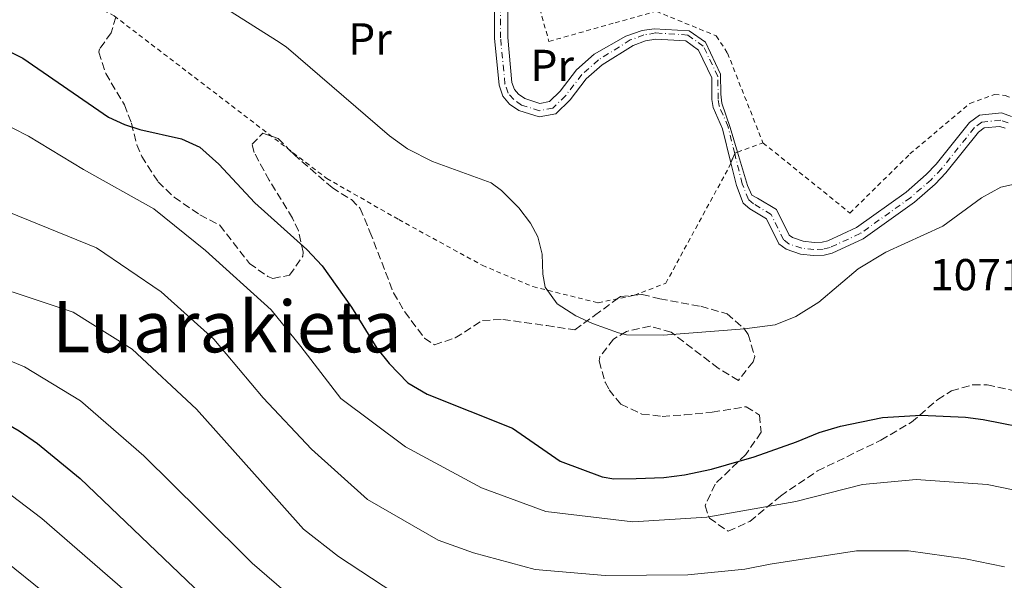
# Model space of a CAD drawing. Units: metres. Extents: x 675260 to 678663, y 4746860 to 4749260.
# Drawn here: x 675410 to 675630, y 4748955 to 4749081 of the extents above; entities that cross this region are included whole.
import ezdxf
from ezdxf.enums import TextEntityAlignment as Align

# ---------------------------------------------------------------- set-up
doc = ezdxf.new("R2010")
doc.units = ezdxf.units.M
doc.header["$MEASUREMENT"] = 0
for name, pattern in [('DGN Style 2', [1.7399219301090239, 1.043953158065414, -0.6959687720436097]), ('DGN Style 3', [2.435890702152634, 1.739921930109024, -0.6959687720436097]), ('DGN Style 4', [2.7856150101045474, 1.391937544087219, -0.6959687720436097, 0.001739921930109024, -0.6959687720436097])]:
    doc.linetypes.add(name, pattern=pattern)
for name, color, linetype, lineweight in [('Cauce permanente', 151, 'Continuous', 13), ('Cauce permanente (área)', 142, 'Continuous', 13), ('Cota de punto acotado terreno', 7, 'Continuous', 0), ('Curva de nivel directora', 30, 'Continuous', 30), ('Curva de nivel intermedia', 30, 'Continuous', 0), ('Eje cauce permanente (área)', 70, 'DGN Style 4', 0), ('Etiqueta de uso rústico', 92, 'Continuous', 0), ('Tela metálica o alambrada', 7, 'DGN Style 2', 0), ('Texto de Área (paraje) menor', 7, 'Continuous', 0), ('Zona arbolada', 92, 'DGN Style 3', 0)]:
    doc.layers.add(name, color=color, linetype=linetype, lineweight=lineweight)
doc.styles.add('Style-Arial', font='arial.ttf')

msp = doc.modelspace()

# ---------------------------------------------------------------- linework, layer by layer
at = {"layer": 'Cauce permanente', "color": 151, "linetype": 'Continuous', "lineweight": 13}
for points in [[(675519.2000000002, 4749090.279999999, 1066.949999999997), (675519.2100000001, 4749076.949999999, 1066.949999999997), (675520.1699999999, 4749066.92, 1066.949999999997), (675520.7000000002, 4749065.32, 1066.949999999997), (675521.6299999999, 4749064.27, 1067.039999999994), (675523.0099999999, 4749063.289999999, 1067.119999999995), (675526.4299999997, 4749062.220000001, 1067.199999999997), (675528.5700000003, 4749062.630000001, 1067.199999999997), (675530.9600000001, 4749064.970000001, 1067.199999999997), (675534.6399999997, 4749069.730000001, 1067.199999999997), (675538.5800000001, 4749073.199999999, 1067.199999999997), (675545.6699999999, 4749077.289999999, 1067.199999999997), (675549.29, 4749078.49, 1067.369999999995), (675552.0300000003, 4749078.869999999, 1067.449999999997), (675559.8700000001, 4749078.460000001, 1067.699999999997), (675563.4900000002, 4749075.880000001, 1067.779999999999), (675566.8499999996, 4749068.77, 1068.029999999999), (675566.9199999999, 4749064.26, 1068.110000000001), (675567.1799999997, 4749062.25, 1068.110000000001), (675569.0099999999, 4749056.850000001, 1068.110000000001), (675570.6699999999, 4749051.289999999, 1068.179999999993), (675570.6699999999, 4749051.289999999, 1068.740000000005), (675570.0899999999, 4749051.08, 1068.720000000001), (675570.04, 4749050.960000001, 1068.710000000006), (675569.1600000003, 4749048.890000001, 1068.610000000001), (675567.2800000003, 4749056.51, 1068.110000000001), (675565.2300000006, 4749061.279999999, 1068.110000000001), (675564.9500000002, 4749063.100000001, 1068.110000000001), (675564.9299999997, 4749067.92, 1068.029999999999), (675561.9400000004, 4749074.09, 1067.779999999999), (675559.0599999997, 4749076.180000001, 1067.699999999997), (675552.3899999997, 4749076.609999999, 1067.449999999997), (675550.0499999998, 4749076.199999999, 1067.369999999995), (675547.2699999996, 4749075.189999999, 1067.199999999997), (675540.3499999996, 4749070.84, 1067.199999999997), (675536.7999999998, 4749067.710000001, 1067.199999999997), (675533.1600000003, 4749063.01, 1067.199999999997), (675529.9900000002, 4749059.91, 1067.199999999997), (675526.2599999999, 4749059.180000001, 1067.199999999997), (675521.6799999997, 4749060.619999999, 1067.119999999995), (675519.6399999997, 4749062.07, 1067.039999999994), (675518.0999999996, 4749063.83, 1066.949999999997), (675517.2699999996, 4749066.300000001, 1066.949999999997), (675516.2599999999, 4749076.810000001, 1066.949999999997), (675516.2599999999, 4749089.76, 1066.949999999997)], [(675630.5599999997, 4749056.640000001, 1068.690000000002), (675629.4100000003, 4749057.07, 1068.690000000002), (675625.9000000004, 4749056.720000001, 1068.690000000002), (675624.6500000004, 4749055.800000001, 1068.690000000002), (675617.3399999999, 4749046.65, 1068.600000000006), (675614.9299999997, 4749044.15, 1068.600000000006), (675610.29, 4749040.07, 1068.600000000006), (675598.79, 4749031.880000001, 1068.360000000001), (675591.8600000005, 4749028.710000001, 1068.360000000001), (675590.0700000003, 4749028.220000001, 1068.360000000001), (675587.7100000001, 4749028.15, 1068.360000000001), (675584.7300000006, 4749028.460000001, 1068.360000000001), (675581.5499999998, 4749029.560000001, 1068.360000000001), (675579.8899999997, 4749030.810000001, 1068.360000000001), (675577.1299999999, 4749036.390000001, 1068.270000000004), (675573.4199999999, 4749038.630000001, 1068.270000000004), (675571.9600000001, 4749039.890000001, 1068.270000000004), (675570.4199999999, 4749043.810000001, 1068.270000000004), (675569.1600000003, 4749048.890000001, 1068.210000000006), (675569.1600000003, 4749048.890000001, 1068.610000000001), (675570.04, 4749050.960000001, 1068.710000000006), (675570.0899999999, 4749051.08, 1068.720000000001), (675570.6699999999, 4749051.289999999, 1068.740000000005), (675572.8899999997, 4749043.859999999, 1068.270000000004), (675573.9000000004, 4749041.680000001, 1068.270000000004), (675575.1600000003, 4749041.02, 1068.270000000004), (675579.3799999999, 4749038.470000001, 1068.270000000004), (675582.2199999997, 4749032.74, 1068.360000000001), (675582.9500000002, 4749032.189999999, 1068.360000000001), (675585.3700000001, 4749031.350000001, 1068.360000000001), (675587.8200000003, 4749031.100000001, 1068.360000000001), (675589.6299999999, 4749031.15, 1068.360000000001), (675590.8499999996, 4749031.480000001, 1068.360000000001), (675597.3099999997, 4749034.439999999, 1068.360000000001), (675608.4600000001, 4749042.380000001, 1068.600000000006), (675612.9000000004, 4749046.279999999, 1068.600000000006), (675615.1200000001, 4749048.59, 1068.600000000006), (675622.5899999999, 4749057.939999999, 1068.690000000002), (675624.8099999997, 4749059.57, 1068.690000000002), (675629.7999999998, 4749060.07, 1068.690000000002), (675632.0300000003, 4749059.24, 1068.690000000002)]]:
    msp.add_polyline3d(points, dxfattribs=at)
at = {"layer": 'Cauce permanente (área)', "color": 142, "linetype": 'Continuous', "lineweight": 13}
for points in [[(675569.1600000003, 4749048.890000001, 1068.210000000006), (675567.2800000003, 4749056.51, 1068.110000000001), (675565.2300000006, 4749061.279999999, 1068.110000000001), (675564.9500000002, 4749063.100000001, 1068.110000000001), (675564.9299999997, 4749067.92, 1068.029999999999), (675561.9400000004, 4749074.09, 1067.779999999999), (675559.0599999997, 4749076.180000001, 1067.699999999997), (675552.3899999997, 4749076.609999999, 1067.449999999997), (675550.0499999998, 4749076.199999999, 1067.369999999995), (675547.2699999996, 4749075.189999999, 1067.199999999997), (675540.3499999996, 4749070.84, 1067.199999999997), (675536.7999999998, 4749067.710000001, 1067.199999999997), (675533.1600000003, 4749063.01, 1067.199999999997), (675529.9900000002, 4749059.91, 1067.199999999997), (675526.2599999999, 4749059.180000001, 1067.199999999997), (675521.6799999997, 4749060.619999999, 1067.119999999995), (675519.6399999997, 4749062.07, 1067.039999999994), (675518.0999999996, 4749063.83, 1066.949999999997), (675517.2699999996, 4749066.300000001, 1066.949999999997), (675516.2599999999, 4749076.810000001, 1066.949999999997), (675516.2599999999, 4749089.76, 1066.949999999997)], [(675570.6699999999, 4749051.289999999, 1068.179999999993), (675569.0099999999, 4749056.850000001, 1068.110000000001), (675567.1799999997, 4749062.25, 1068.110000000001), (675566.9199999999, 4749064.26, 1068.110000000001), (675566.8499999996, 4749068.77, 1068.029999999999), (675563.4900000002, 4749075.880000001, 1067.779999999999), (675559.8700000001, 4749078.460000001, 1067.699999999997), (675552.0300000003, 4749078.869999999, 1067.449999999997), (675549.29, 4749078.49, 1067.369999999995), (675545.6699999999, 4749077.289999999, 1067.199999999997), (675538.5800000001, 4749073.199999999, 1067.199999999997), (675534.6399999997, 4749069.730000001, 1067.199999999997), (675530.9600000001, 4749064.970000001, 1067.199999999997), (675528.5700000003, 4749062.630000001, 1067.199999999997), (675526.4299999997, 4749062.220000001, 1067.199999999997), (675523.0099999999, 4749063.289999999, 1067.119999999995), (675521.6299999999, 4749064.27, 1067.039999999994), (675520.7000000002, 4749065.32, 1066.949999999997), (675520.1699999999, 4749066.92, 1066.949999999997), (675519.2100000001, 4749076.949999999, 1066.949999999997), (675519.2000000002, 4749090.279999999, 1066.949999999997)], [(675632.0300000003, 4749059.24, 1068.690000000002), (675629.7999999998, 4749060.07, 1068.690000000002), (675624.8099999997, 4749059.57, 1068.690000000002), (675622.5899999999, 4749057.939999999, 1068.690000000002), (675615.1200000001, 4749048.59, 1068.600000000006), (675612.9000000004, 4749046.279999999, 1068.600000000006), (675608.4600000001, 4749042.380000001, 1068.600000000006), (675597.3099999997, 4749034.439999999, 1068.360000000001), (675590.8499999996, 4749031.480000001, 1068.360000000001), (675589.6299999999, 4749031.15, 1068.360000000001), (675587.8200000003, 4749031.100000001, 1068.360000000001), (675585.3700000001, 4749031.350000001, 1068.360000000001), (675582.9500000002, 4749032.189999999, 1068.360000000001), (675582.2199999997, 4749032.74, 1068.360000000001), (675579.3799999999, 4749038.470000001, 1068.270000000004), (675575.1600000003, 4749041.02, 1068.270000000004), (675573.9000000004, 4749041.680000001, 1068.270000000004), (675572.8899999997, 4749043.859999999, 1068.270000000004), (675570.6699999999, 4749051.289999999, 1068.179999999993)], [(675630.5599999997, 4749056.640000001, 1068.690000000002), (675629.4100000003, 4749057.07, 1068.690000000002), (675625.9000000004, 4749056.720000001, 1068.690000000002), (675624.6500000004, 4749055.800000001, 1068.690000000002), (675617.3399999999, 4749046.65, 1068.600000000006), (675614.9299999997, 4749044.15, 1068.600000000006), (675610.29, 4749040.07, 1068.600000000006), (675598.79, 4749031.880000001, 1068.360000000001), (675591.8600000005, 4749028.710000001, 1068.360000000001), (675590.0700000003, 4749028.220000001, 1068.360000000001), (675587.7100000001, 4749028.15, 1068.360000000001), (675584.7300000006, 4749028.460000001, 1068.360000000001), (675581.5499999998, 4749029.560000001, 1068.360000000001), (675579.8899999997, 4749030.810000001, 1068.360000000001), (675577.1299999999, 4749036.390000001, 1068.270000000004), (675573.4199999999, 4749038.630000001, 1068.270000000004), (675571.9600000001, 4749039.890000001, 1068.270000000004), (675570.4199999999, 4749043.810000001, 1068.270000000004), (675569.1600000003, 4749048.890000001, 1068.210000000006)]]:
    msp.add_polyline3d(points, dxfattribs=at)
at = {"layer": 'Curva de nivel directora', "color": 30, "linetype": 'Continuous', "lineweight": 30, "flags": 128}
for points, elevation in [([(675402.919999999, 4749076.240000002), (675410.6599999995, 4749072.310000001), (675429.8300000007, 4749059.130000001), (675433.38, 4749057.49), (675436.8400000001, 4749056.400000001), (675446.2100000001, 4749054.310000001), (675450.2899999992, 4749052.380000004), (675454.5299999993, 4749048.59), (675462.6200000006, 4749039.980000001), (675474.2699999983, 4749029.539999999), (675477.6999999991, 4749025.890000002), (675484.2100000002, 4749016.580000003), (675489.9099999999, 4749007.450000001), (675492.6399999991, 4749003.990000002), (675496.8799999993, 4748999.699999999), (675501.1799999997, 4748997.130000001), (675520.2599999993, 4748989.520000001), (675530.9299999999, 4748982.150000001), (675540.3800000005, 4748978.600000001), (675542.98, 4748978.220000002), (675547.98, 4748978.26), (675554.1899999992, 4748978.480000001), (675558.7600000004, 4748979.050000001), (675564.8199999998, 4748980.340000001), (675574.4199999999, 4748983.140000002), (675583.8500000001, 4748986.440000001), (675588.9100000006, 4748988.580000003), (675593.7099999996, 4748990.01), (675603.0999999995, 4748991.91), (675611.7199999985, 4748992.439999999), (675621.7099999996, 4748992.02), (675625.6399999991, 4748991.470000002), (675637.8099999997, 4748989.08)], 1075), ([(675262.5400000006, 4749039.000000001), (675281.1399999995, 4749035.12), (675294.0599999989, 4749031.41), (675366.0999999989, 4749006.289999999), (675385.2499999999, 4749000.52), (675405.4899999994, 4748991.42), (675409.8300000001, 4748988.95), (675413.9400000006, 4748986.090000002), (675423.5199999984, 4748978.240000002), (675449.0499999986, 4748953.86), (675462.3500000002, 4748942.26), (675477.9099999992, 4748931.570000002), (675484.8299999994, 4748927.970000003), (675489.5999999993, 4748926.480000001), (675500.9200000004, 4748924.040000001), (675507.9399999989, 4748923.62), (675532.5399999993, 4748923.480000002), (675560.4199999988, 4748923.849999999), (675584.9199999986, 4748922.690000001), (675592.8899999993, 4748921.7), (675618.2899999998, 4748917.65), (675648.8200000002, 4748914.010000002)], 1100)]:
    msp.add_lwpolyline(points, dxfattribs=dict(at, elevation=elevation))
at = {"layer": 'Curva de nivel intermedia', "color": 30, "linetype": 'Continuous', "lineweight": 0, "flags": 128}
for points, elevation in [([(675447.1799999999, 4749089.199999998), (675467.4199999997, 4749076.319999999), (675469.600000001, 4749074.859999999), (675492.7100000007, 4749054.929999999), (675496.780000001, 4749052.039999999), (675502.3399999999, 4749049.230000001), (675515.5099999995, 4749044.4), (675517.8400000008, 4749042.710000001), (675521.6800000009, 4749038.819999999), (675524.3099999994, 4749035.42), (675525.9299999999, 4749032.359999999), (675526.8999999999, 4749028.5), (675527.0900000001, 4749023.980000001), (675527.6100000008, 4749021.109999998), (675530.2800000019, 4749017.38), (675534.4999999995, 4749014.699999999), (675538.190000002, 4749012.939999999), (675544.0500000005, 4749010.849999999), (675545.8400000009, 4749010.41), (675554.0000000015, 4749010.320000002), (675572.2600000007, 4749011.779999998), (675579.1300000016, 4749012.65), (675583.7400000007, 4749014.55), (675588.8900000005, 4749017.76), (675597.6900000004, 4749025.16), (675603.8600000017, 4749028.92), (675616.6, 4749034.760000001), (675625.2800000014, 4749041.06), (675629.6500000014, 4749043.489999998), (675635.3300000008, 4749044.749999999)], 1070), ([(675262.0199999998, 4749059.26), (675265.1900000017, 4749058.679999999), (675279.4600000009, 4749057.099999999), (675284.3400000003, 4749056.050000001), (675300.5800000012, 4749051.71), (675306.2400000007, 4749049.73), (675312.0099999997, 4749048.399999999), (675313.7199999995, 4749047.800000001), (675335.9700000008, 4749042.439999999), (675345.6800000004, 4749039.759999998), (675351.36, 4749038.100000001), (675360.9600000002, 4749035.199999998), (675371.9300000004, 4749031.67), (675380.8399999999, 4749028.909999998), (675397.8600000007, 4749023.34), (675409.400000001, 4749019.659999999), (675421.9400000003, 4749015.470000001), (675435.1200000012, 4749007.17), (675449.5600000005, 4748993.759999998), (675464.3700000008, 4748977.109999998), (675473.4900000005, 4748966.949999999), (675481.3, 4748960.779999998), (675493.75, 4748952.650000001)], 1090), ([(675404.8400000012, 4749058.470000002), (675411.9300000012, 4749054.850000001), (675424.2699999994, 4749047.38), (675439.9700000016, 4749038.649999999), (675451.560000001, 4749029.32), (675466.2400000016, 4749016.039999999), (675472.9200000004, 4749007.84), (675481.85, 4748996.179999999), (675496.3300000017, 4748985.369999999), (675513.3400000014, 4748976.149999999), (675527.7500000016, 4748970.869999998), (675547.2500000013, 4748968.59), (675563.8099999995, 4748969.640000001), (675583.7100000017, 4748973.080000001), (675598.6300000015, 4748976.949999999), (675610.6299999999, 4748978.069999999), (675626.550000001, 4748976.919999998), (675641.4500000008, 4748973.859999998)], 1080), ([(675262.2900000003, 4749049.019999999), (675265.3700000005, 4749048.34), (675283.130000001, 4749045.480000001), (675297.3200000002, 4749041.56), (675317.6700000013, 4749034.800000001), (675322.3400000007, 4749033.599999998), (675352.4800000021, 4749024.15), (675363.9500000008, 4749020.130000001), (675376.4200000009, 4749016.689999999), (675391.6500000014, 4749011.289999999), (675411.0400000016, 4749003.249999999), (675423.5800000011, 4748995.67), (675437.7400000008, 4748983.359999998), (675450.5000000015, 4748970.749999999), (675462.0100000005, 4748959.279999998), (675470.75, 4748951.779999999)], 1095), ([(675403.0199999996, 4749039.650000001), (675427.1300000005, 4749029.92), (675441.63, 4749020.039999999), (675453.4299999997, 4749009.449999999), (675464.4400000002, 4748996.34), (675475.2899999997, 4748984.819999999), (675487.8100000012, 4748973.539999999), (675503.6500000019, 4748964.439999999), (675511.5599999999, 4748961.640000001), (675525.38, 4748957.859999999), (675541.0300000008, 4748956.569999999), (675559.5600000004, 4748956.67), (675572.3200000012, 4748957.939999999), (675577.9699999995, 4748959.109999998), (675597.2700000001, 4748962.079999999), (675608.9199999999, 4748962.07), (675621.6800000007, 4748960.250000001), (675630.4699999993, 4748958.500000001)], 1085), ([(675262.8100000012, 4749028.529999998), (675289.2800000003, 4749022.63), (675309.1900000012, 4749015.529999999), (675367.5499999995, 4748992.730000001), (675380.7999999997, 4748988.26), (675400.2200000011, 4748979.640000001), (675404.5400000017, 4748977.119999999), (675414.9199999997, 4748969.29), (675441.5099999993, 4748946.27), (675455.7499999997, 4748934.949999998), (675472.1600000004, 4748923.31), (675480.110000001, 4748919.060000001), (675486.9100000004, 4748916.550000001), (675497.0300000012, 4748914.119999999), (675503.2600000007, 4748913.439999999), (675528.7000000017, 4748913.100000001), (675559.6900000002, 4748913.300000001), (675584.6500000004, 4748912.119999998), (675589.6200000015, 4748911.539999999), (675616.1399999995, 4748907.619999999), (675652.1300000005, 4748902.829999999)], 1105), ([(675263.0500000003, 4749019.26), (675287.7600000004, 4749012.779999999), (675310.0700000017, 4749004.4), (675364.2200000013, 4748980.609999998), (675376.4100000019, 4748976.17), (675394.9600000017, 4748967.859999999), (675404.1399999994, 4748961.810000001), (675417.7300000016, 4748950.92), (675434.1800000002, 4748938.509999999), (675439.5800000004, 4748934.939999999), (675466.4200000004, 4748915.050000001), (675470.6900000018, 4748912.469999999), (675475.1800000002, 4748910.240000002), (675484.2200000014, 4748906.630000001), (675494.7000000001, 4748903.899999999), (675500.620000001, 4748903.289999999), (675529.4800000016, 4748902.720000001), (675558.9600000014, 4748902.750000001), (675584.3799999999, 4748901.56), (675589.350000001, 4748901.01), (675620.9299999997, 4748896.680000001), (675662.3600000008, 4748890.369999997)], 1110)]:
    msp.add_lwpolyline(points, dxfattribs=dict(at, elevation=elevation))
at = {"layer": 'Eje cauce permanente (área)', "color": 70, "linetype": 'DGN Style 4', "lineweight": 0}
for points in [[(675570.04, 4749050.960000001, 1068.179999999993), (675568.5700000003, 4749056.949999999, 1068.110000000001), (675566.54, 4749061.66, 1068.110000000001), (675566.2999999998, 4749063.199999999, 1068.110000000001), (675566.29, 4749068.230000001, 1068.029999999999), (675563.0099999999, 4749074.99, 1067.789999999994), (675559.54, 4749077.5, 1067.699999999997), (675552.3099999997, 4749077.980000001, 1067.449999999997), (675549.7000000002, 4749077.52, 1067.369999999995), (675546.6600000003, 4749076.41, 1067.210000000006), (675539.5300000003, 4749071.930000001, 1067.199999999997), (675535.8099999997, 4749068.640000001, 1067.199999999997), (675532.1500000004, 4749063.91, 1067.199999999997), (675529.3399999999, 4749061.16, 1067.199999999997), (675526.3399999999, 4749060.58, 1067.199999999997), (675522.29, 4749061.850000001, 1067.119999999995), (675520.5599999997, 4749063.08, 1067.039999999994), (675519.2999999998, 4749064.52, 1066.949999999997), (675518.5999999996, 4749066.58, 1066.949999999997), (675517.6200000001, 4749076.869999999, 1066.949999999997), (675517.6100000005, 4749090, 1066.949999999997)], [(675631.2400000002, 4749057.84, 1068.690000000002), (675629.5899999999, 4749058.449999999, 1068.690000000002), (675625.4000000004, 4749058.029999999, 1068.690000000002), (675623.7000000002, 4749056.779999999, 1068.690000000002), (675616.3099999997, 4749047.550000001, 1068.600000000006), (675613.9900000002, 4749045.130000001, 1068.600000000006), (675609.4400000004, 4749041.140000001, 1068.600000000006), (675598.1100000005, 4749033.060000001, 1068.360000000001), (675591.4000000004, 4749029.99, 1068.360000000001), (675589.8600000005, 4749029.57, 1068.360000000001), (675587.7599999999, 4749029.51, 1068.360000000001), (675585.0300000003, 4749029.789999999, 1068.360000000001), (675582.1900000004, 4749030.77, 1068.360000000001), (675580.9699999997, 4749031.699999999, 1068.360000000001), (675578.1699999999, 4749037.34, 1068.270000000004), (675574.2199999997, 4749039.730000001, 1068.270000000004), (675573.0999999996, 4749040.689999999, 1068.270000000004), (675571.7100000001, 4749044.220000001, 1068.270000000004), (675570.04, 4749050.960000001, 1068.179999999993)]]:
    msp.add_polyline3d(points, dxfattribs=at)
at = {"layer": 'Tela metálica o alambrada', "color": 7, "linetype": 'DGN Style 2', "lineweight": 0, "extrusion": (-0.03555038532982811, -0.01312052886478528, 0.9992817529732088), "elevation": -85258.88978614836, "flags": 128}
msp.add_lwpolyline([(-4221393.390736955, 2276500.338189054), (-4221393.390736956, 2276506.407703039)], dxfattribs=at)
at = {"layer": 'Tela metálica o alambrada', "color": 7, "linetype": 'DGN Style 2', "lineweight": 0, "extrusion": (-0.01737654619229588, -0.04087437571119165, 0.9990131836230428), "elevation": -204785.9118373568, "flags": 128}
msp.add_lwpolyline([(-1236272.945592082, 4630286.39781501), (-1236272.945592082, 4630288.649325614)], dxfattribs=at)
at = {"layer": 'Tela metálica o alambrada', "color": 7, "linetype": 'DGN Style 2', "lineweight": 0, "extrusion": (-0.005059417527534953, -0.08095068209696657, 0.9967052670485483), "elevation": -386791.71654076, "flags": 128}
msp.add_lwpolyline([(378016.766711065, 4766274.911696173), (378016.8091282996, 4766275.034987608), (378017.3748993555, 4766275.281570479)], dxfattribs=at)
at = {"layer": 'Tela metálica o alambrada', "color": 7, "linetype": 'DGN Style 2', "lineweight": 0}
for points in [[(675452.0300000003, 4749124.15, 1066.259999999995), (675470.5599999997, 4749125.02, 1067.759999999995), (675491.9400000004, 4749124.939999999, 1067.270000000004), (675502.6900000004, 4749123.210000001, 1067.190000000002), (675515.2300000006, 4749117.680000001, 1067.190000000002), (675518.3399999999, 4749113.65, 1067.270000000004), (675521.7000000002, 4749100.140000001, 1066.770000000004), (675528.4400000004, 4749076.09, 1067.429999999993), (675543.25, 4749080.25, 1067.520000000004), (675552.4500000002, 4749082.82, 1066.770000000004), (675565.9000000004, 4749077.33, 1067.850000000006), (675568.4299999997, 4749073.470000001, 1068.669999999998), (675576.3600000005, 4749053.390000001, 1068.970000000001)], [(675413.1399999997, 4749090.76, 1070.300000000003), (675431.1200000001, 4749081.789999999, 1070.949999999997), (675478.6799999997, 4749045.430000001, 1069.710000000006), (675494.8099999997, 4749036.210000001, 1069.550000000003), (675513.5199999996, 4749025.970000001, 1070.369999999995), (675524.8499999996, 4749021.220000001, 1069.300000000003), (675539.4600000001, 4749017.57, 1069.050000000003), (675547.5700000003, 4749019.279999999, 1069.130000000005), (675554.5899999999, 4749021.939999999, 1069.630000000005), (675568.7400000002, 4749047.9, 1068.559999999998), (675569.1600000003, 4749048.890000001, 1068.610000000001)], [(675576.3600000005, 4749053.390000001, 1068.970000000001), (675595.8399999999, 4749037.680000001, 1069.050000000003), (675609.2800000003, 4749050.9, 1069.380000000005), (675622.6600000003, 4749062.220000001, 1069.449999999997), (675628.2300000006, 4749064.220000001, 1069.449999999997), (675630.5599999997, 4749063.980000001, 1069.449999999997), (675633.3200000003, 4749062.939999999, 1069.449999999997), (675639.8700000001, 4749058.960000001, 1070.440000000002), (675652.3300000001, 4749045.76, 1070.270000000004), (675663.1799999997, 4749030.52, 1070.270000000004), (675669.5899999999, 4749022.57, 1070.520000000004), (675680.9400000004, 4749012.680000001, 1071.669999999998), (675694.3899999997, 4749004.189999999, 1070.520000000004), (675702.5599999997, 4749001.92, 1071.009999999995), (675711.29, 4749002.02, 1071.179999999993)]]:
    msp.add_polyline3d(points, dxfattribs=at)
at = {"layer": 'Zona arbolada', "color": 92, "linetype": 'DGN Style 3', "lineweight": 0}
for points in [[(675431.5, 4749081.5, 1075.160000000003), (675430.4199999999, 4749077.980000001, 1075.289999999994), (675427.8499999996, 4749074.41, 1077.990000000005), (675427.6799999997, 4749073.67, 1078.259999999995), (675429.2199999997, 4749068.930000001, 1078.339999999997), (675433.3899999997, 4749061.890000001, 1079.580000000002), (675434.9600000001, 4749057.77, 1079.740000000005), (675436.1799999997, 4749052.949999999, 1079.119999999995), (675437.2699999996, 4749050.34, 1079.020000000004), (675440.9199999999, 4749044.66, 1079.020000000004), (675444.5499999998, 4749041.199999999, 1079.020000000004), (675450.2999999998, 4749037.289999999, 1079.020000000004), (675454.7300000006, 4749034.939999999, 1079.020000000004), (675461.3700000001, 4749026.390000001, 1078.850000000006), (675465.5199999996, 4749023.49, 1078.850000000006), (675466.5999999996, 4749023.039999999, 1078.850000000006), (675470.3899999997, 4749023.76, 1080.169999999998), (675473.3399999999, 4749028, 1080.110000000001), (675473.4199999999, 4749028.880000001, 1080.009999999995), (675472.3799999999, 4749033.66, 1079.240000000005), (675471.04, 4749036.51, 1078.850000000006), (675465.8399999999, 4749045.02, 1078.110000000001), (675462.4100000003, 4749051.25, 1077.910000000003), (675461.9699999997, 4749053.060000001, 1077.860000000001), (675464.3700000001, 4749055.529999999, 1077.690000000002), (675466.3499999996, 4749054.859999999, 1077.690000000002), (675467.7999999998, 4749054.369999999, 1077.690000000002), (675470.2999999998, 4749051.84, 1077.800000000003), (675471.3200000003, 4749050.810000001, 1077.850000000006), (675479.8799999999, 4749043.350000001, 1078.350000000006), (675484.2100000001, 4749040.67, 1078.429999999993), (675486.1900000004, 4749038.699999999, 1078.350000000006), (675488.3600000005, 4749033.49, 1077.860000000001), (675493.6399999997, 4749019.83, 1077.199999999997), (675496.1600000003, 4749015.550000001, 1077.070000000007), (675500.5599999997, 4749009.680000001, 1077.029999999999), (675502.8200000003, 4749008.210000001, 1077.029999999999), (675507.4699999997, 4749009.710000001, 1076.960000000006), (675513.5599999997, 4749013.65, 1076.210000000006), (675518.0999999996, 4749013.850000001, 1075.389999999999), (675527.9400000004, 4749012.480000001, 1074.259999999995), (675534.2300000006, 4749011.539999999, 1074.229999999996), (675538.6699999999, 4749014.730000001, 1073.740000000005), (675543.7300000006, 4749018.470000001, 1073.880000000005), (675544.4500000002, 4749019, 1073.899999999994), (675547.5099999999, 4749019.27, 1074.350000000006), (675549.2999999998, 4749019.430000001, 1074.619999999995), (675553.2800000003, 4749018.5, 1075.059999999998), (675562.4199999999, 4749016.800000001, 1075.059999999998), (675568.3200000003, 4749015.109999999, 1075.220000000001), (675572.0700000003, 4749011.869999999, 1075.220000000001), (675573.04, 4749010.480000001, 1075.220000000001), (675574.5199999996, 4749005.550000001, 1075.220000000001), (675574.1399999997, 4749004.369999999, 1075.220000000001), (675570.8899999997, 4749000.230000001, 1074.470000000001), (675566.3700000001, 4749002.92, 1073.830000000002), (675555.8200000003, 4749010.980000001, 1072.910000000003), (675551.1100000005, 4749012.369999999, 1072.789999999994), (675545.8300000001, 4749011.189999999, 1072.899999999994), (675542.9000000004, 4749009.439999999, 1073.080000000002), (675539.8399999999, 4749005.52, 1074.550000000003), (675539.7100000001, 4749004.59, 1074.729999999996), (675541, 4748999.84, 1075.009999999995), (675541.9199999999, 4748998.130000001, 1075.059999999998), (675544.54, 4748994.869999999, 1075.059999999998), (675549.25, 4748992.680000001, 1075.410000000003), (675553.8099999997, 4748992.17, 1075.880000000005), (675558.7599999999, 4748992.49, 1076.449999999997), (675565.0099999999, 4748993.119999999, 1077.199999999997), (675572.6100000005, 4748994.33, 1078.190000000002), (675575.6200000001, 4748992.430000001, 1078.020000000004), (675575.9500000002, 4748988.600000001, 1077.860000000001), (675572.5, 4748983.630000001, 1077.860000000001), (675565.6299999999, 4748977, 1079.179999999993), (675563.3899999997, 4748972.17, 1080.029999999999), (675564.3600000005, 4748969.390000001, 1080.5), (675568.5700000003, 4748966.449999999, 1081.149999999994), (675573.3899999997, 4748968.630000001, 1081.160000000003), (675580.2800000003, 4748974.34, 1081.160000000003), (675588.5599999997, 4748979.949999999, 1081.160000000003), (675602.7400000002, 4748986.83, 1080.929999999993), (675609.6200000001, 4748990.859999999, 1080.830000000002), (675615.4900000002, 4748995.930000001, 1080.830000000002), (675618.5499999998, 4748997.890000001, 1079.839999999997), (675623.3499999996, 4748999.25, 1079.509999999995), (675626.5899999999, 4748999.199999999, 1079.509999999995), (675636.3899999997, 4748997.100000001, 1079.839999999997)], [(675431.5, 4749081.5, 1075.160000000003), (675430.4199999999, 4749077.980000001, 1075.289999999994), (675427.8499999996, 4749074.41, 1077.990000000005), (675427.6799999997, 4749073.67, 1078.259999999995), (675429.2199999997, 4749068.930000001, 1078.339999999997), (675433.3899999997, 4749061.890000001, 1079.580000000002), (675434.9600000001, 4749057.77, 1079.740000000005), (675436.1799999997, 4749052.949999999, 1079.119999999995), (675437.2699999996, 4749050.34, 1079.020000000004), (675440.9199999999, 4749044.66, 1079.020000000004), (675444.5499999998, 4749041.199999999, 1079.020000000004), (675450.2999999998, 4749037.289999999, 1079.020000000004), (675454.7300000006, 4749034.939999999, 1079.020000000004), (675461.3700000001, 4749026.390000001, 1078.850000000006), (675465.5199999996, 4749023.49, 1078.850000000006), (675466.5999999996, 4749023.039999999, 1078.850000000006), (675470.3899999997, 4749023.76, 1080.169999999998), (675473.3399999999, 4749028, 1080.110000000001), (675473.4199999999, 4749028.880000001, 1080.009999999995), (675472.3799999999, 4749033.66, 1079.240000000005), (675471.04, 4749036.51, 1078.850000000006), (675465.8399999999, 4749045.02, 1078.110000000001), (675462.4100000003, 4749051.25, 1077.910000000003), (675461.9699999997, 4749053.060000001, 1077.860000000001), (675464.3700000001, 4749055.529999999, 1077.690000000002), (675466.3499999996, 4749054.859999999, 1077.690000000002), (675467.7999999998, 4749054.369999999, 1077.690000000002), (675470.2999999998, 4749051.84, 1077.800000000003), (675471.3200000003, 4749050.810000001, 1077.850000000006), (675479.8799999999, 4749043.350000001, 1078.350000000006), (675484.2100000001, 4749040.67, 1078.429999999993), (675486.1900000004, 4749038.699999999, 1078.350000000006), (675488.3600000005, 4749033.49, 1077.860000000001), (675493.6399999997, 4749019.83, 1077.199999999997), (675496.1600000003, 4749015.550000001, 1077.070000000007), (675500.5599999997, 4749009.680000001, 1077.029999999999), (675502.8200000003, 4749008.210000001, 1077.029999999999), (675507.4699999997, 4749009.710000001, 1076.960000000006), (675513.5599999997, 4749013.65, 1076.210000000006), (675518.0999999996, 4749013.850000001, 1075.389999999999), (675527.9400000004, 4749012.480000001, 1074.259999999995), (675534.2300000006, 4749011.539999999, 1074.229999999996), (675538.6699999999, 4749014.730000001, 1073.740000000005), (675543.7300000006, 4749018.470000001, 1073.880000000005), (675544.4500000002, 4749019, 1073.899999999994), (675547.5099999999, 4749019.27, 1074.350000000006)], [(675547.5099999999, 4749019.27, 1074.350000000006), (675549.2999999998, 4749019.430000001, 1074.619999999995), (675553.2800000003, 4749018.5, 1075.059999999998), (675562.4199999999, 4749016.800000001, 1075.059999999998), (675568.3200000003, 4749015.109999999, 1075.220000000001), (675572.0700000003, 4749011.869999999, 1075.220000000001), (675573.04, 4749010.480000001, 1075.220000000001), (675574.5199999996, 4749005.550000001, 1075.220000000001), (675574.1399999997, 4749004.369999999, 1075.220000000001), (675570.8899999997, 4749000.230000001, 1074.470000000001), (675566.3700000001, 4749002.92, 1073.830000000002), (675555.8200000003, 4749010.980000001, 1072.910000000003), (675551.1100000005, 4749012.369999999, 1072.789999999994), (675545.8300000001, 4749011.189999999, 1072.899999999994), (675542.9000000004, 4749009.439999999, 1073.080000000002), (675539.8399999999, 4749005.52, 1074.550000000003), (675539.7100000001, 4749004.59, 1074.729999999996), (675541, 4748999.84, 1075.009999999995), (675541.9199999999, 4748998.130000001, 1075.059999999998), (675544.54, 4748994.869999999, 1075.059999999998), (675549.25, 4748992.680000001, 1075.410000000003), (675553.8099999997, 4748992.17, 1075.880000000005), (675558.7599999999, 4748992.49, 1076.449999999997), (675565.0099999999, 4748993.119999999, 1077.199999999997), (675572.6100000005, 4748994.33, 1078.190000000002), (675575.6200000001, 4748992.430000001, 1078.020000000004), (675575.9500000002, 4748988.600000001, 1077.860000000001), (675572.5, 4748983.630000001, 1077.860000000001), (675565.6299999999, 4748977, 1079.179999999993), (675563.3899999997, 4748972.17, 1080.029999999999), (675564.3600000005, 4748969.390000001, 1080.5), (675568.5700000003, 4748966.449999999, 1081.149999999994), (675573.3899999997, 4748968.630000001, 1081.160000000003), (675580.2800000003, 4748974.34, 1081.160000000003), (675588.5599999997, 4748979.949999999, 1081.160000000003), (675602.7400000002, 4748986.83, 1080.929999999993), (675609.6200000001, 4748990.859999999, 1080.830000000002), (675615.4900000002, 4748995.930000001, 1080.830000000002), (675618.5499999998, 4748997.890000001, 1079.839999999997), (675623.3499999996, 4748999.25, 1079.509999999995), (675626.5899999999, 4748999.199999999, 1079.509999999995), (675636.3899999997, 4748997.100000001, 1079.839999999997)]]:
    msp.add_polyline3d(points, dxfattribs=at)

# ---------------------------------------------------------------- texts
at = {"layer": 'Cota de punto acotado terreno', "color": 7, "linetype": 'Continuous', "lineweight": 0, "style": 'Style-Arial'}
msp.add_text('1071.00', height=7.000000000000002, dxfattribs=at).set_placement((675613.7500000007, 4749020.380000001, 1071))
at = {"layer": 'Etiqueta de uso rústico', "color": 92, "linetype": 'Continuous', "lineweight": 0, "style": 'Style-Arial'}
for p in [(675488.3854566092, 4749076.650010001, 1068.970000000001), (675529.175456609, 4749070.710010001, 1067.059999999998)]:
    msp.add_text('Pr', height=7.000000000000002, dxfattribs=at).set_placement(p, align=Align.MIDDLE_CENTER)
at = {"layer": 'Texto de Área (paraje) menor', "color": 7, "linetype": 'Continuous', "lineweight": 0, "style": 'Style-Arial'}
msp.add_text('Luarakieta', height=11.5, dxfattribs=at).set_placement((675456.3348448313, 4749012.250010001, 1088.369999999995), align=Align.MIDDLE_CENTER)

doc.saveas('drawing.dxf')
